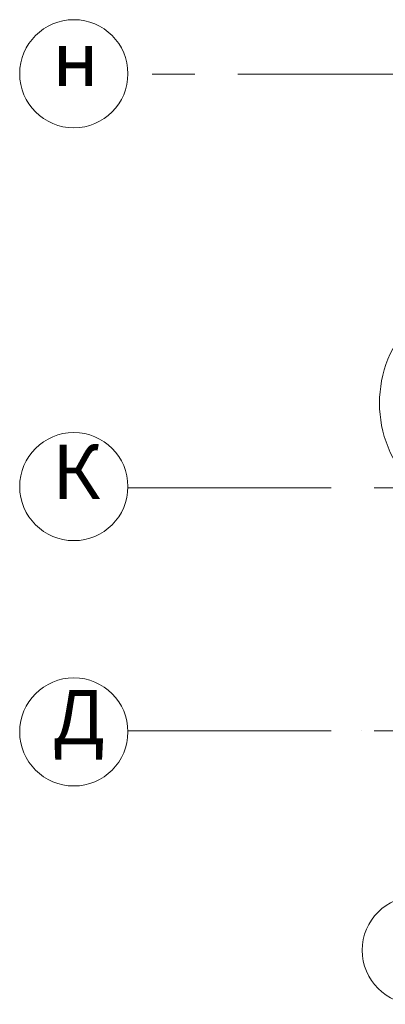
# Model space of a CAD drawing. Units: millimetres. Extents: x 403740 to 2619988, y -2534344 to 69237.
# Drawn here: x 1212831 to 1214182, y -588063 to -584420 of the extents above; entities that cross this region are included whole.
import ezdxf

# ---------------------------------------------------------------- set-up
doc = ezdxf.new("R2010")
doc.units = ezdxf.units.MM
doc.linetypes.add('CENTER2', pattern=[28.575, 19.05, -3.175, 3.175, -3.175])
for name, color, linetype, lineweight in [('0-18', 1, 'Continuous', 18), ('0-35', 7, 'Continuous', 15), ('оси', 1, 'CENTER2', 9), ('Стены', 7, 'Continuous', 40)]:
    doc.layers.add(name, color=color, linetype=linetype, lineweight=lineweight)
doc.styles.add('style1', font='ARIAL.TTF')

msp = doc.modelspace()

# ---------------------------------------------------------------- linework, layer by layer
at = {"layer": '0-18', "color": 0, "lineweight": 20}
for centre in [(1213030.9, -584619.6), (1213030.9, -586147.1), (1213030.9, -587054.8), (1214296.6, -587862.7)]:
    msp.add_circle(centre, 200, dxfattribs=at)
at = {"layer": '0-35', "color": 0, "lineweight": 20}
for p, q in [((1214095.4, -584621.5), (1214094.8, -584621.5)), ((1214095.4, -587051.4), (1214094.8, -587051.4))]:
    msp.add_line(p, q, dxfattribs=at)
at = {"layer": 'оси', "color": 0, "lineweight": 20, "ltscale": 50}
for p, q in [((1220304.9, -584621.6), (1213230.9, -584621.6)), ((1219697.1, -586151.3), (1213230.9, -586151.3)), ((1219697.1, -587050.5), (1213230.9, -587050.5))]:
    msp.add_line(p, q, dxfattribs=at)
at = {"layer": 'Стены', "color": 0, "lineweight": 20, "ltscale": 50}
msp.add_arc((1214597.1, -585838.2), 436.6, 135.4123, 224.6704, dxfattribs=at)

# ---------------------------------------------------------------- texts
at = {"layer": '0-35', "color": 0, "lineweight": 20, "style": 'style1'}
for s, p in [('н', (1212951.6, -584665.1)), ('К', (1212951.6, -586192.6)), ('Д', (1212951.6, -587100.3))]:
    msp.add_text(s, height=200, dxfattribs=at).set_placement(p)

doc.saveas('drawing.dxf')
